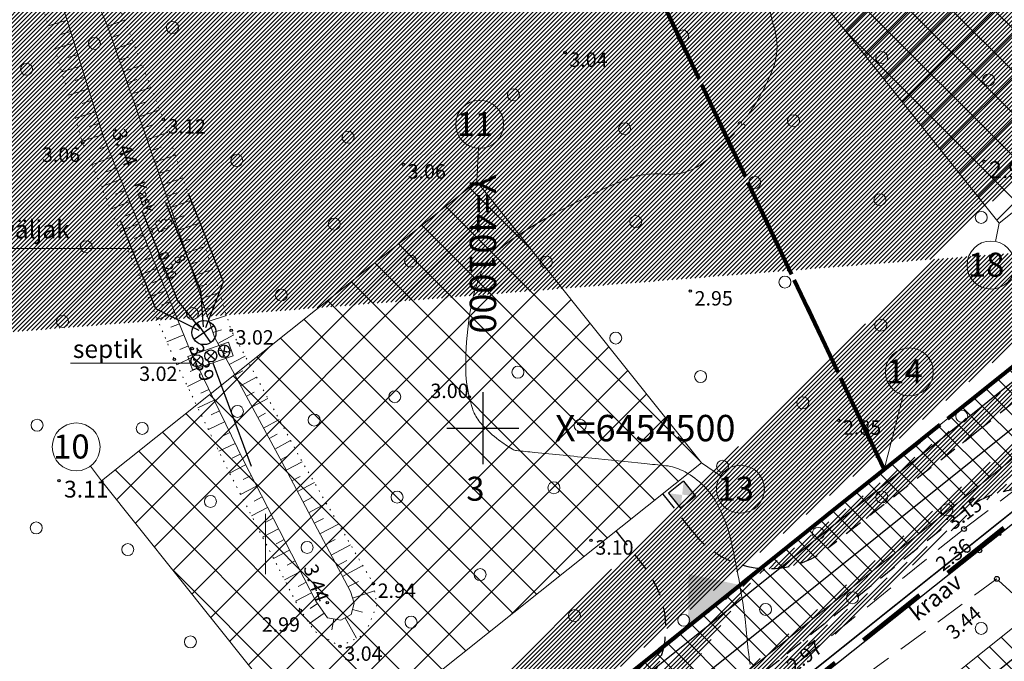
# Model space of a CAD drawing. Extents: x 400815 to 401379, y 6454352 to 6454846.
# Drawn here: x 400961 to 401043, y 6454481 to 6454534 of the extents above; entities that cross this region are included whole.
import ezdxf
from ezdxf.enums import TextEntityAlignment as Align

# ---------------------------------------------------------------- set-up
doc = ezdxf.new("R2010")
doc.units = 0
doc.header["$LTSCALE"] = 0.5
doc.header["$MEASUREMENT"] = 0
for name, pattern in [('asfaar', [2.5, 1.5, -1]), ('asupir', [9, 6, -3]), ('DASHEDX2', [38.099999999999994, 25.4, -12.7]), ('ISOPOHI', [0.2, 0.1, 0.1]), ('KATASTRIPIIR', [0.02, 0.01, 0.01]), ('NOLVAALL', [1.2, 0.2, -1]), ('NOLVAKRIIPS', [0.2, 0.1, 0.1]), ('NOLVAPEAL', [0.2, 0.1, 0.1]), ('Veepir', [0.02, 0.01, 0.01])]:
    doc.linetypes.add(name, pattern=pattern)
for name, color, linetype, lineweight in [('14_MPKAABEL', 250, 'MADALKAABELHORE', 25), ('ehitusõigus', 32, 'Continuous', 15), ('haljastus', 252, 'Continuous', 9), ('hatch', 8, 'Continuous', 20), ('hooned', 7, 'Continuous', 30), ('horisontaal', 34, 'Continuous', 20), ('kanal', 250, '-K-', 25), ('kitsendused', 6, 'Continuous', 9), ('piir', 1, 'Continuous', 25), ('piirasula', 1, 'Continuous', 25), ('PIIRID', 1, 'Continuous', 106), ('reljeef', 252, 'Continuous', 9), ('seinad', 7, 'Continuous', 13), ('tee', 18, 'asfaar', 30), ('TEKST', 7, 'Continuous', 15), ('veekogu', 251, 'DASHEDX2', 9), ('vtrass', 250, '-V-', 25)]:
    doc.layers.add(name, color=color, linetype=linetype, lineweight=lineweight)
for name, color, linetype in [('korgus', 8, 'Continuous'), ('MOOTMPUNKT', 7, 'Continuous'), ('RISTID', 7, 'Continuous'), ('RISTID_tekst', 7, 'Continuous')]:
    doc.layers.add(name, color=color, linetype=linetype)
doc.styles.add('ITALIC', font='italic.shx')
doc.styles.add('romanc', font='romanc.shx')
doc.styles.add('ROMANS', font='romans.shx')
doc.linetypes.add('-K-', pattern='A,10,-1.5,["K",ROMANS,S=1.4,R=0,X=-0.7,Y=-0.7],-1.5,10,-3', length=26)
doc.linetypes.add('-V-', pattern='A,10,-1.5,["V",ROMANS,S=1.4,R=0,X=-0.7,Y=-0.7],-1.5,10,-3', length=26)
doc.linetypes.add('MADALKAABELHORE', pattern='A,4,-2,[136,geodeet.shx,S=1,R=0,X=0,Y=0],8,[137,geodeet.shx,S=1,R=0,X=0,Y=0],-1,4', length=19)

# ---------------------------------------------------------------- blocks, each defined once
blk = doc.blocks.new('RIST')
for p, q in [((0, 3.000000000000057), (0, -3.000000000002331)), ((-3, 5.684341886080801e-14), (2.999999999997954, -5.684341886080801e-14))]:
    blk.add_line(p, q)
blk = doc.blocks.new('METS')
blk.add_circle((0, 0), 1)
blk = doc.blocks.new('lehtp1')
at = {"linetype": 'Continuous'}
for p, q in [((-0.4799999999999969, 1.959999999999994), (-0.4799999999999969, 1.900000000000006)), ((0.4799999999999969, 1.959999999999994), (0.4799999999999969, 1.900000000000006)), ((0.4799999999999969, 0.9500000000000028), (-0.4799999999999969, 0.9500000000000028)), ((0, 0), (0, 0.9500000000000028)), ((0.759999999999998, 0), (0, 0))]:
    blk.add_line(p, q, dxfattribs=at)
for centre, radius, start, end in [((0, 3.040000000000006), 0.5539404300114683, 332.5799000000001, 207.4201000000001), ((-0.4750000000000014, 1.424999999999997), 0.4749999999999996, 90.00000555555556, 270), ((-0.3800000000000026, 2.375), 0.4248529157274914, 105.2441, 257.0790333333333), ((0.3800000000000026, 2.375), 0.4248529157274914, 282.9209666666667, 74.7559), ((0.4750000000000014, 1.424999999999997), 0.4749999999999996, 270, 89.99999444444443)]:
    blk.add_arc(centre, radius, start, end, dxfattribs=at)
blk = doc.blocks.new('KK')
for p, q in [((0, -1), (0, 1)), ((-1, 0), (1, 0))]:
    blk.add_line(p, q)
blk.add_circle((0, 0), 1)

msp = doc.modelspace()

# ---------------------------------------------------------------- hatches: boundary and pattern name
at = {"layer": 'ehitusõigus', "ltscale": 2}
h = msp.add_hatch(dxfattribs=at)
h.set_pattern_fill('ANSI37', color=256, scale=20, angle=-90.00000000000001, style=0)
h.set_pattern_definition([(315, (-6053396.247676106, 6855573.960737475), (1.767766952966369, 1.767766952966368), []), (44.99999999999999, (-6053396.247676106, 6855573.960737475), (-1.767766952966368, 1.767766952966369), [])])
h.paths.add_polyline_path([(401074.2743039645, 6454542.021498948), (401043.0119919154, 6454517.068185635), (401024.2970069303, 6454540.514919671), (401055.5593189794, 6454565.468232986)])
h = msp.add_hatch(dxfattribs=at)
h.set_pattern_fill('ANSI37', color=256, scale=20, angle=-90.00000000000001, style=0)
h.set_pattern_definition([(315, (-6053452.315317082, 6855529.054972376), (1.767766952966369, 1.767766952966368), []), (44.99999999999999, (-6053452.315317082, 6855529.054972376), (-1.767766952966368, 1.767766952966369), [])])
h.paths.add_polyline_path([(401018.2066629886, 6454497.115733849), (400986.9443509396, 6454472.162420535), (400968.2293659545, 6454495.609154572), (400999.4916780036, 6454520.562467886)])
at = {"layer": 'hatch', "lineweight": 30}
h = msp.add_hatch(dxfattribs=at)
h.set_pattern_fill('ANSI31', color=253, scale=2, style=0)
h.set_pattern_definition([(45, (0, 0), (-0.1767766952966369, 0.1767766952966369), [])])
edge = h.paths.add_edge_path()
edge.add_line((401249.7215516935, 6454721.019612784), (401252.8984962894, 6454723.564095219))
edge.add_line((401275.5645665633, 6454677.666929729), (401283.1447559706, 6454683.740503992))
edge.add_line((401015.0952891093, 6454481.854431261), (401023.145146651, 6454488.301733227))
edge.add_line((401002.8643028823, 6454459.246368993), (401009.0276247079, 6454464.182704413))
edge.add_line((400935.3444072183, 6454406.006885394), (400943.1639491016, 6454412.162634198))
edge.add_line((400860.3010514397, 6454502.965625104), (400856.3110252186, 6454499.76385568))
edge.add_line((401075.0101114622, 6454517.02948018), (401082.0728263911, 6454522.68615865))
edge.add_line((401210.9935202416, 6454625.941481929), (401218.8933503228, 6454632.268623713))
edge.add_line((401130.4466580926, 6454561.429788407), (401137.3733544729, 6454566.977526731))
edge.add_line((401160.417999908, 6454595.421045442), (401167.3772711293, 6454601.050778263))
edge.add_line((401146.3836672897, 6454587.00608321), (401154.2412759742, 6454593.299408981))
edge.add_line((401080.4205579944, 6454534.174827259), (401073.3289312806, 6454528.494992729))
edge.add_line((401208.0142445734, 6454636.367322212), (401201.3007370631, 6454630.990331384))
edge.add_line((401312.6532372377, 6454709.24121076), (401310.4174574245, 6454713.829051615))
edge.add_arc((401193.3083050086, 6454631.338224852), 8.000000000625281, 308.4243416868835, 357.50761059910525, ccw=False)
edge.add_line((401198.2801503738, 6454625.070788878), (401183.3028272375, 6454613.189545106))
edge.add_line((401183.3028272375, 6454613.189545106), (401178.7319875723, 6454609.763011407))
edge.add_arc((401183.5305569372, 6454603.361938681), 8.000000000002666, 126.8570910070261, 127.5002796775741)
edge.add_line((401178.6604345244, 6454609.70874163), (401167.3772711293, 6454601.050778263))
edge.add_line((401310.4174574245, 6454713.829051615), (401283.0920683373, 6454692.826006444))
edge.add_arc((401280.0450172645, 6454696.790281883), 4.999999999841175, 218.6919790039518, 307.54686984613863, ccw=False)
edge.add_line((401276.1424276188, 6454693.664614906), (401274.7832646458, 6454695.361614422))
edge.add_line((400962.2604034895, 6454439.922891092), (400954.0537868508, 6454433.46239162))
edge.add_arc((401246.109782473, 6454719.331676914), 7.999999998958966, 25.28365238250302, 31.941444093047778, ccw=False)
edge.add_line((401253.3434180441, 6454722.748476061), (401265.9092146106, 6454696.145685233))
edge.add_arc((401270.4302368427, 6454698.281184701), 5.000000000052902, 205.2836523965504, 308.6919789990542)
edge.add_line((401273.5559038203, 6454694.378595055), (401274.783264646, 6454695.361614422))
edge.add_arc((401242.6219899462, 6454717.153293424), 8.084070904699676, 25.213617030000194, 28.572076500827677, ccw=False)
edge.add_line((401249.9358577484, 6454720.597061733), (401265.709227865, 6454687.203582571))
edge.add_arc((401258.4755922931, 6454683.786783422), 8.000000000536064, -50.99578741586322, 25.28365239207261, ccw=False)
edge.add_line((401263.5106125158, 6454677.569985906), (401252.5371206555, 6454668.682491457))
edge.add_line((401252.5371206555, 6454668.682491457), (401239.7584306469, 6454658.806359007))
edge.add_line((401239.7584306469, 6454658.806359007), (401215.1472160064, 6454638.010435344))
edge.add_arc((401209.9838681363, 6454644.121068598), 7.999999999543748, 255.74706479862658, 310.19705920041383, ccw=False)
edge.add_line((401143.5249979753, 6454581.987725128), (401129.0413434464, 6454570.366728276))
edge.add_line((401129.0413434464, 6454570.366728276), (401087.1543911785, 6454535.83141267))
edge.add_arc((401082.0652059414, 6454542.003948099), 7.999999999757891, 258.1364880433017, 309.5051930613802, ccw=False)
edge.add_line((401160.417999908, 6454595.421045442), (401159.7719264662, 6454594.925290839))
edge.add_arc((401154.9018040245, 6454601.272093766), 7.999999999915928, 265.2639247927822, 307.500279939732, ccw=False)
edge.add_line((401070.5550156952, 6454523.168397917), (401063.7201903326, 6454517.890351868))
edge.add_line((401063.7201903326, 6454517.890351868), (401041.3069478886, 6454499.788383541))
edge.add_line((401041.3069478886, 6454499.788383541), (401028.7166588359, 6454489.967330593))
edge.add_arc((401023.7962089886, 6454496.275196579), 8.00000000032827, 265.33194690302275, 307.956006239477, ccw=False)
edge.add_line((401013.2424321466, 6454478.07247892), (400991.3387690971, 6454460.986530099))
edge.add_line((400991.3387690971, 6454460.986530099), (400976.4360502614, 6454448.591853791))
edge.add_line((400976.4360502614, 6454448.591853791), (400967.8082521502, 6454441.666029694))
edge.add_arc((400962.8002996855, 6454447.904652308), 7.999999999945397, 266.1303371292954, 308.7551859236841, ccw=False)
edge.add_line((401062.1648613946, 6454484.82321714), (401073.9968841088, 6454470))
edge.add_line((401073.9968841088, 6454470), (401070.8706792324, 6454467.504635686))
edge.add_line((401070.8706792324, 6454467.504635686), (401051.4034730993, 6454491.893248764))
edge.add_arc((401045.1510633454, 6454486.902520132), 8.00000000037431, 38.59717619272246, 128.9259420453145)
edge.add_line((401040.1245404522, 6454493.126190079), (401024.7016044923, 6454480.669915668))
edge.add_line((401024.7016044923, 6454480.669915668), (401012.0995535433, 6454470.839687853))
edge.add_arc((401017.0200033908, 6454464.531821867), 8.000000000471475, 127.9560062407919, 182.5011638850567)
edge.add_line((401062.1648613947, 6454484.82321714), (401071.5343399284, 6454492.302017577))
edge.add_line((401071.5343399284, 6454492.302017577), (401064.0598001769, 6454501.68985407))
edge.add_line((401064.0598001769, 6454501.68985407), (401054.6787684454, 6454494.201831768))
edge.add_arc((401274.4963930307, 6454669.738562602), 8.000000000432236, 82.32685483923044, 129.0042125841368)
edge.add_line((401269.4613728079, 6454675.955360118), (401255.6397495494, 6454664.761147596))
edge.add_line((401255.6397495494, 6454664.761147596), (401242.9022532267, 6454654.916852079))
edge.add_line((401242.9022532267, 6454654.916852079), (401223.6404344174, 6454638.641047759))
edge.add_line((401223.6404344174, 6454638.641047759), (401221.8539639566, 6454637.243757984))
edge.add_arc((401226.7826414706, 6454630.942318628), 7.999999999670492, 128.030778086984, 170.4569780741538)
edge.add_arc((401210.2646609318, 6454617.974753359), 8.000000000036513, 84.77268101754652, 128.3009751109733)
edge.add_line((401205.3063218299, 6454624.252879939), (401202.6078634164, 6454622.121691329))
edge.add_line((401202.6078634164, 6454622.121691329), (401186.3566522564, 6454609.229894878))
edge.add_line((401186.3566522564, 6454609.229894878), (401168.4498109402, 6454595.806016629))
edge.add_line((401168.4498109402, 6454595.806016629), (401149.933880828, 6454580.719429612))
edge.add_line((401149.933880828, 6454580.719429612), (401140.3649219025, 6454573.041751212))
edge.add_arc((401145.3714279318, 6454566.801967772), 8.0000000005548, 128.7419030313503, 178.7425506330354)
edge.add_arc((401129.0776125024, 6454553.547801717), 8.000000000467749, 80.14643322410082, 129.5051930558504)
edge.add_line((401123.9884272656, 6454559.720337147), (401109.928745035, 6454548.128289104))
edge.add_line((401109.928745035, 6454548.128289104), (401087.0814599358, 6454530.154650847))
edge.add_line((401087.0814599358, 6454530.154650847), (401085.0866275352, 6454528.569421163))
edge.add_arc((401090.0637987381, 6454522.306214013), 7.999999811389793, 128.4730470496203, 177.2778229123685)
edge.add_arc((401073.5681808997, 6454509.160500814), 8.000000000149663, 79.6161836588164, 128.6006061993754)
edge.add_line((401068.5770779773, 6454515.412611787), (401065.9956236627, 6454513.351819166))
edge.add_line((401065.9956236627, 6454513.351819166), (401055.972119258, 6454505.611384694))
edge.add_arc((401060.8617211037, 6454499.279576595), 8.00000000043018, 127.6763381430318, 218.5971761968835)
edge.add_line((401054.6093113506, 6454494.288847963), (401054.6787684453, 6454494.201831768))
edge.add_arc((401065.3664987613, 6454529.269375304), 7.999999999638431, 307.67633814776855, 354.4451956186152, ccw=False)
edge.add_arc((401138.4717083066, 6454588.189681557), 7.999999999898344, 309.1727891977796, 351.4918672733317, ccw=False)
edge.add_arc((401000.461841076, 6454451.61563002), 8.000000000003839, 72.52391322065733, 127.9560062368474)
edge.add_line((400995.5413912291, 6454457.923496007), (400994.4757928687, 6454457.092276176))
edge.add_line((400994.4757928687, 6454457.092276176), (400979.6153192912, 6454444.73273549))
edge.add_line((400979.6153192912, 6454444.73273549), (400968.0310033091, 6454435.27969418))
edge.add_line((400968.0310033091, 6454435.27969418), (400946.2868787895, 6454418.764111273))
edge.add_arc((401007.2380466745, 6454483.359004729), 8.000000000021105, 307.95600624456563, 349.1597288053168, ccw=False)
edge.add_arc((400946.2087826678, 6454435.029525752), 8.000000000912385, 307.21820834680284, 348.7031771856346, ccw=False)
edge.add_line((400951.0476004128, 6454428.65882384), (400923.5073037637, 6454407.740802877))
edge.add_arc((400916.249077147, 6454417.296855743), 12.00000000016786, 206.6401572376032, 307.2182083477388, ccw=False)
edge.add_line((400905.5229948232, 6454411.916227714), (400896.1016184335, 6454430.697391964))
edge.add_line((400896.1016184335, 6454430.697391964), (400887.0173449643, 6454447.977292518))
edge.add_line((400887.0173449643, 6454447.977292518), (400877.876963574, 6454466.797389331))
edge.add_line((400877.876963574, 6454466.797389331), (400870.0799735903, 6454483.619597002))
edge.add_line((400870.0799735903, 6454483.619597002), (400860.9202738723, 6454501.725279486))
edge.add_line((400860.9202738723, 6454501.725279486), (400860.3010514401, 6454502.965625104))
edge.add_line((400927.1412276068, 6454404.222178848), (400921.737466347, 6454400.117793453))
edge.add_arc((400914.4792397307, 6454409.673846319), 11.99999999995662, 206.6401572378524, 307.21820834641085, ccw=False)
edge.add_line((400903.753157407, 6454404.29321829), (400891.6537697363, 6454428.412898658))
edge.add_line((400891.6537697363, 6454428.412898658), (400882.5545574914, 6454445.721215416))
edge.add_line((400882.5545574914, 6454445.721215416), (400873.3595772597, 6454464.653731552))
edge.add_line((400873.3595772597, 6454464.653731552), (400865.5796622624, 6454481.439099497))
edge.add_line((400865.5796622624, 6454481.439099497), (400856.4527123094, 6454499.480046579))
edge.add_line((400856.4527123094, 6454499.480046579), (400856.3110252189, 6454499.76385568))
edge.add_line((401312.6532372378, 6454709.24121076), (401294.491969491, 6454695.281961154))
edge.add_line((401294.491969491, 6454695.281961154), (401286.23027996, 6454689.008475129))
edge.add_arc((401291.0683069433, 6454682.637172679), 8.000000000101089, 127.2110968646011, 172.0727040051613)
edge.add_line((400946.2868787753, 6454418.764111262), (400944.2388800023, 6454417.152776015))
edge.add_arc((400946.7122473216, 6454414.009138933), 3.999999999610438, 128.1951469612027, 207.4920920610701)
edge.add_arc((400932.795839092, 6454395.974429521), 10.00000000023183, 90.71225009694598, 128.1951469699832, ccw=False)
edge.add_line((400932.6715312008, 6454405.973656869), (400935.3444072183, 6454406.006885394))
at = {"layer": 'kitsendused', "lineweight": 5}
h = msp.add_hatch(dxfattribs=at)
h.set_pattern_fill('ANSI31', scale=10, angle=270, style=0)
h.set_pattern_definition([(315, (0, 0), (0.8838834764831845, 0.8838834764831842), [])])
edge = h.paths.add_edge_path()
edge.add_arc((401242.6219899668, 6454717.153293444), 8.084070876891973, 25.213617516799673, 28.572076450320708, ccw=False)
edge.add_line((401249.9358577146, 6454720.597061803), (401267.2949444325, 6454683.84649447))
edge.add_line((401267.2949444325, 6454683.84649447), (401272.9056474627, 6454688.340225754))
edge.add_line((401272.9056474627, 6454688.340225754), (401249.9894383301, 6454721.234168883))
edge.add_line((401249.9894383301, 6454721.234168883), (401253.1184919099, 6454723.740294388))
edge.add_line((401253.1184919099, 6454723.740294388), (401276.2087565765, 6454690.59651182))
edge.add_line((401276.2087565765, 6454690.59651182), (401304.7734095881, 6454712.286523509))
edge.add_line((401304.7734095881, 6454712.286523509), (401304.5602438261, 6454713.527015154))
edge.add_line((401304.5602438261, 6454713.527015154), (401303.1713708977, 6454712.941355243))
edge.add_line((401303.1713708977, 6454712.941355243), (401300.8400831697, 6454718.469926264))
edge.add_line((401300.8400831697, 6454718.469926264), (401306.3686541928, 6454720.801213994))
edge.add_line((401306.3686541928, 6454720.801213994), (401308.6999419173, 6454715.272642971))
edge.add_line((401308.6999419173, 6454715.272642971), (401306.4524462944, 6454714.324919057))
edge.add_line((401306.4524462944, 6454714.324919057), (401306.9502178447, 6454711.428199417))
edge.add_line((401306.9502178447, 6454711.428199417), (401277.2610200606, 6454688.884286606))
edge.add_line((401277.2610200606, 6454688.884286606), (401288.9279331643, 6454674.267603301))
edge.add_line((401288.9279331643, 6454674.267603301), (401060.6962595283, 6454491.472005946))
edge.add_line((401060.6962595283, 6454491.472005946), (401079.0940673266, 6454468.423140457))
edge.add_line((401079.0940673266, 6454468.423140457), (401075.2091575318, 6454465.275313103))
edge.add_line((401075.2091575318, 6454465.275313103), (401056.7936645399, 6454488.346334689))
edge.add_line((401056.7936645399, 6454488.346334689), (401011.6507469409, 6454452.190412694))
edge.add_line((401011.6507469409, 6454452.190412694), (401002.2932414747, 6454463.913795964))
edge.add_line((401002.2932414747, 6454463.913795964), (400994.0937115695, 6454457.346618222))
edge.add_line((400994.0937115695, 6454457.346618222), (400963.2453413172, 6454433.061970717))
edge.add_line((400963.2453413172, 6454433.061970717), (400920.7360190143, 6454399.597514512))
edge.add_line((400920.7360190143, 6454399.597514512), (400905.3399276403, 6454403.101846103))
edge.add_line((400905.3399276403, 6454403.101846103), (400857.4460464309, 6454500.67666863))
edge.add_line((400857.4460464309, 6454500.67666863), (400860.6435164069, 6454503.240433791))
edge.add_line((400860.6435164069, 6454503.240433791), (400908.0893905148, 6454406.578341916))
edge.add_line((400908.0893905148, 6454406.578341916), (400919.7620398424, 6454403.921509556))
edge.add_line((400919.7620398424, 6454403.921509556), (400959.2588328497, 6454435.014423491))
edge.add_line((400959.2588328497, 6454435.014423491), (400958.021721161, 6454436.585905203))
edge.add_line((400958.021721161, 6454436.585905203), (400961.1646845446, 6454439.060128549))
edge.add_line((400961.1646845446, 6454439.060128549), (400962.4017962176, 6454437.488646858))
edge.add_line((400962.4017962176, 6454437.488646858), (400972.7673722093, 6454445.648700602))
edge.add_line((400972.7673722093, 6454445.648700602), (400971.5302605355, 6454447.220182292))
edge.add_line((400971.5302605355, 6454447.220182292), (400990.3625780712, 6454462.045477416))
edge.add_line((400990.3625780712, 6454462.045477416), (401265.7268656219, 6454682.590586828))
edge.add_line((401265.7268656219, 6454682.590586828), (401248.1274488554, 6454719.742861946))
edge.add_line((401248.1274488554, 6454719.742861946), (401249.721551693, 6454721.019612784))
h.paths.add_polyline_path([(401047.4360355461, 6454500.069619025), (401005.4153175198, 6454466.414333014), (401012.2774881949, 6454457.817185282), (401054.2982968083, 6454491.472543846)], flags=16)
h.paths.add_polyline_path([(401048.997073541, 6454501.319887527), (401055.8593348034, 6454492.722812348), (401282.5300033169, 6454674.268167529), (401275.667832641, 6454682.865315263), (401214.5046904424, 6454633.878454954), (401217.0000252338, 6454630.752219414), (401215.4389872111, 6454629.50195089), (401212.9436524197, 6454632.62818643), (401131.9448175395, 6454567.754498342), (401134.4401523307, 6454564.628262803), (401132.8791143076, 6454563.377994278), (401130.3837795167, 6454566.504229818), (401076.4697135532, 6454523.323308709), (401078.9460143624, 6454520.220919553), (401077.4040103217, 6454518.946804646), (401074.9086755305, 6454522.073040185)], flags=16)
at = {"layer": 'seinad', "ltscale": 2}
msp.add_hatch(color=256, dxfattribs=at).paths.add_polyline_path([(401021.6620080617, 6454486.876198331), (401017.1329598387, 6454487.846407147), (401017.0900977289, 6454483.214804206)])

# ---------------------------------------------------------------- linework, layer by layer
at = {"layer": '14_MPKAABEL', "ltscale": 2}
msp.add_lwpolyline([(401070.5481015175, 6454524.986566544), (400990.9844336543, 6454461.262334217), (400974.5044003734, 6454448.288819058)], dxfattribs=at)
at = {"layer": 'ehitusõigus', "ltscale": 2}
for points in [[(401074.2743039645, 6454542.021498948), (401055.5593189794, 6454565.468232985), (401024.2970069303, 6454540.514919671), (401043.0119919154, 6454517.068185635), (401074.2743039645, 6454542.021498948)], [(401018.2066629886, 6454497.115733849), (400999.4916780036, 6454520.562467885), (400968.2293659545, 6454495.609154572), (400986.9443509396, 6454472.162420535), (401018.2066629886, 6454497.115733849)]]:
    msp.add_lwpolyline(points, dxfattribs=at)
at = {"layer": 'hooned', "ltscale": 0.4}
for p, q in [((401016.7177715469, 6454495.572695753), (401015.4716709512, 6454494.569085617)), ((401016.7177715469, 6454495.572695753), (401017.7213816819, 6454494.326595157)), ((401015.4716709512, 6454494.569085617), (401016.4752810862, 6454493.322985021)), ((401017.7213816819, 6454494.326595157), (401016.4752810862, 6454493.322985021))]:
    msp.add_line(p, q, dxfattribs=at)
for points in [[(401016.7177715473, 6454495.572695754), (401016.6035601776, 6454494.431201552), (401017.7213816828, 6454494.326595156), (401016.6063911192, 6454494.45565836)], [(401015.4716709512, 6454494.569085618), (401016.6035601776, 6454494.431201552), (401015.4716709512, 6454494.569085618), (401016.4752810867, 6454493.322985021)]]:
    msp.add_solid(points, dxfattribs=at)
at = {"layer": 'horisontaal', "linetype": 'ISOPOHI'}
for points in [[(401022.0150345846, 6454525.982807539, 0.01034840187468782), (401022.5672692023, 6454526.806906251, 0.0477774042450927), (401024.1336169537, 6454529.86263073, 0.1787651974485628), (401024.2236497466, 6454533.55222751, -0.1552527482651909), (401024.1336169537, 6454537.76856213, -0.04804462531522982), (401025.1329976395, 6454540.251123818, -0.08701998963891117), (401026.0346330194, 6454541.431449612, -0.1063264494232868), (401028.353793554, 6454542.799669934, -0.1019323253319162), (401031.1405, 6454543.13, -0.008676589195532025), (401035.0352374017, 6454542.729273435, -0.007400646818944841), (401039.5839075167, 6454542.112917165, -0.00227830461978062), (401045.3422551155, 6454541.218819171, -0.004737109486695404), (401048.1054642568, 6454540.749982058, -0.02774203475047802), (401051.2512325421, 6454540.00341106, -0.03637424398384363), (401053.5592598509, 6454539.131497236, -0.05123639080532663), (401056.6922592297, 6454537.269204769, -0.01383088458466616), (401067.2800425582, 6454528.943816007, -0.001303553723224288), (401071.1459522247, 6454525.709938526, -0.001738871443053422), (401074.0292494653, 6454523.268053555, -0.01394703858255555), (401074.8822953552, 6454522.498379052, -0.005121650474193982), (401077.1232935414, 6454520.315762359)], [(401022.269841643, 6454480.301922853, -0.01758833368081914), (401021.9980645475, 6454482.626999585, 0.01729163442476694), (401021.7230299406, 6454484.992111443, 0.007796941725590849), (401021.313620491, 6454487.436613418, 0.006630750146245516), (401020.749485666, 6454490.295911398, 0.06402237273978917), (401019.6432223683, 6454493.464250091, 0.09108443919547318), (401018.2182799057, 6454495.356416916, 0.06851492927719732), (401016.6341339946, 6454496.456187629, 0.09183139637344119), (401015.2489772432, 6454496.864836498, 0.0004410011064410384), (401013.4696769714, 6454497.04848659, 0.0001782485416774529), (401009.0669903464, 6454497.49739907, 0.0008888089183508967), (401004.3007101301, 6454497.973109436, -0.002798750703220139), (401002.7876457845, 6454498.129964113, -0.1082595206198967), (401002.4698291756, 6454498.236901128, -0.02607275304686484), (401001.3273347689, 6454499.005821123, -0.04656185444292604), (400999.9385243393, 6454500.267773375, -0.07454564807551706), (400999.2828993471, 6454501.244121545, -0.03541512985338587), (400999.1311569316, 6454501.633350004, -0.01488503278876684), (400998.8652, 6454502.59, -0.06042168394422597), (400998.5643017658, 6454505.070895114, -0.03569631393838547), (400998.8652, 6454509.280220794, -0.05641212774120036), (400999.7691191048, 6454512.741742332, -0.1040129882561757), (401000.8330529644, 6454514.382008808, -0.0479746937901811), (401002.5309623145, 6454515.789717499, -0.02555503076807025), (401006.0652890906, 6454517.93360058, -0.01139434382000832), (401009.1178631485, 6454519.489443861, -0.01422936009853476), (401011.6230400648, 6454520.60854468, -0.1197790627284107), (401015.1653282746, 6454521.155654001, 0.1564478954473358), (401017.8669389971, 6454521.774547855, 0.04804348300868103), (401018.7282449305, 6454522.40463933, 0.01629235165800549), (401020.9508994397, 6454524.558776416)]]:
    msp.add_lwpolyline(points, format="xyb", dxfattribs=at)
at = {"layer": 'kanal', "lineweight": 18}
for p, q in [((400978.8053978749, 6454507.166142037, 2.97952007235002), (400979.2008879473, 6454506.033186784, 2.97952007235002)), ((400975.4000065995, 6454505.977393929, 2.97952007235002), (400975.7954966564, 6454504.844438672, 2.97952007235002))]:
    msp.add_line(p, q, dxfattribs=at)
at = {"layer": 'kanal'}
msp.add_line((400977.4981922938, 6454505.438812753, 2.97952007235002), (400980.6813796649, 6454496.835048851, 3.096517543802194), dxfattribs=at)
at = {"layer": 'kanal', "linetype": 'Continuous', "elevation": 7.572500000000005}
for points in [[(400978.3903170018, 6454512.192729893), (400975.4692432214, 6454519.549916477)], [(400976.916676124, 6454508.382372121), (400978.384958724, 6454512.190606973)], [(400976.7117725931, 6454508.436303242), (400976.4938424345, 6454511.442950318)]]:
    msp.add_lwpolyline(points, dxfattribs=at)
at = {"layer": 'kanal', "linetype": 'Continuous'}
for points in [[(400976.5023539676, 6454511.447902501), (400973.5875894599, 6454518.789198189)], [(400974.5483228354, 6454510.672080242), (400971.6242207442, 6454518.036894103)], [(400972.7352231289, 6454509.94744955), (400969.8141493494, 6454517.304636133)], [(400976.4526683944, 6454508.310171309), (400974.5386836244, 6454510.669974322)], [(400972.7266012956, 6454509.953563897), (400976.3217096212, 6454508.161455556)]]:
    msp.add_lwpolyline(points, dxfattribs=at)
at = {"layer": 'kanal', "lineweight": 18, "elevation": 2.97952007235002}
for points in [[(400978.8053978749, 6454507.166142037), (400975.4000065997, 6454505.977393927)], [(400979.2008879329, 6454506.033186807), (400975.7954966546, 6454504.844438699)]]:
    msp.add_lwpolyline(points, dxfattribs=at)
at = {"layer": 'kitsendused', "color": 7, "lineweight": 5}
msp.add_lwpolyline([(400963.3045379335, 6454433.10857185), (400920.7360190143, 6454399.597514512), (400905.3399276403, 6454403.101846103), (400857.4460464309, 6454500.67666863), (400860.6435164069, 6454503.240433791), (400908.0893905148, 6454406.578341916), (400919.7620398424, 6454403.921509556), (400959.2588328497, 6454435.014423491), (400958.021721161, 6454436.585905203), (400961.1646845446, 6454439.060128549), (400962.4017962176, 6454437.488646858), (400972.7673722093, 6454445.648700602), (400971.5302605355, 6454447.220182292), (400990.3625780712, 6454462.045477416), (401265.7268656219, 6454682.590586828)], dxfattribs=at)
msp.add_lwpolyline([(401047.4360355461, 6454500.069619025), (401005.4153175198, 6454466.414333014), (401012.2774881949, 6454457.817185282), (401054.2982968083, 6454491.472543846), (401047.4360355461, 6454500.069619025)], close=True, dxfattribs=at)
at = {"layer": 'korgus'}
for centre in [(401006.8365, 6454531.298), (400973.3679, 6454525.739), (400969.3205, 6454524.849), (400966.646, 6454523.768), (401041.75, 6454522.235), (400993.3653, 6454521.988), (401017.2735, 6454511.415), (400979.0239, 6454508.157), (400975.7728, 6454506.631), (400974.293, 6454505.72), (400998.8652, 6454502.59), (401029.6413, 6454500.645), (400964.6675, 6454495.612), (401043.0686, 6454491.145), (401009.0031, 6454490.652), (400990.8631, 6454487.048), (400987.032, 6454485.453), (400984.7861, 6454484.808), (400988.0873, 6454481.808)]:
    msp.add_circle(centre, 0.1, dxfattribs=at)
at = {"layer": 'MOOTMPUNKT'}
for centre in [(401040.084, 6454491.594), (401041.367, 6454489.809), (401042.83, 6454487.44)]:
    msp.add_circle(centre, 0.2, dxfattribs=at)
at = {"layer": 'piir', "linetype": 'KATASTRIPIIR'}
msp.add_line((401020.7811152136, 6454474.411054086), (401320.99, 6454714.04), dxfattribs=at)
for points in [[(400996.3, 6454454.87), (401034.5, 6454365.74), (401361.59, 6454625.72), (401320.99, 6454714.04), (401313.41, 6454707.99)], [(400950.98, 6454418.3), (400996.4, 6454454.07), (401097.3, 6454534.310000001), (401096.06, 6454536.27), (401043.93, 6454650.350000001), (401024.74, 6454634.850000001), (400856.54, 6454499.95), (400854.25, 6454498.11), (400909.46, 6454385.63), (400911.63, 6454387.34)]]:
    msp.add_lwpolyline(points, close=True, dxfattribs=at)
at = {"layer": 'piirasula', "linetype": 'asupir', "lineweight": 80, "ltscale": 2}
for points in [[(401033.4287429299, 6454496.538084013), (400990.362579243, 6454462.045478359), (400972.7087478745, 6454448.148147171), (400919.2750498711, 6454406.083506773), (400909.4641219515, 6454408.316589822), (400862.2418952215, 6454504.523042007), (400854.25, 6454498.11), (400909.4599847079, 6454385.629987963), (400996.581133899, 6454454.214045438), (401052.0821314896, 6454498.665973798), (401117.2553785765, 6454550.864612327), (401182.4286256633, 6454603.063250856), (401247.2116137853, 6454654.949322686), (401313.3041577713, 6454707.905515804), (401290.8574990432, 6454753.966267121), (401248.127445901, 6454719.742859581), (401265.7268656211, 6454682.59058683), (401228.940712609, 6454653.127775151), (401161.5578422912, 6454599.159402422), (401092.5706216656, 6454543.906071438), (401033.4287441815, 6454496.538085015)], [(401092.5706204532, 6454543.906070491), (401043.9299995892, 6454650.349999672), (401024.7399995892, 6454634.849999672), (400983.5540127408, 6454601.817956712), (401033.4287421381, 6454496.538083379), (401092.5706204532, 6454543.906070491)], [(400972.7088374019, 6454448.147988985), (400990.362579243, 6454462.045478359), (401033.4287429312, 6454496.538084016), (400983.554013534, 6454601.817957349), (400922.9399915771, 6454553.204214412), (400972.7088374021, 6454448.147988985)], [(400996.5811339017, 6454454.214045428), (401052.0821306967, 6454498.665973161), (401110.2948355247, 6454425.98379021), (401034.5, 6454365.74), (400996.5811339017, 6454454.214045428)]]:
    msp.add_lwpolyline(points, dxfattribs=at)
at = {"layer": 'piirasula', "linetype": 'asupir', "lineweight": 80}
msp.add_lwpolyline([(401029.0082446212, 6454480.977586573), (401029.0080389736, 6454480.977845306)], dxfattribs=at)
at = {"layer": 'PIIRID', "lineweight": 20}
for p, q in [((400999.4916780036, 6454520.562467885), (400999.6282680792, 6454523.320412178)), ((401043.0119919154, 6454517.068185635), (401042.7157887777, 6454515.544852861)), ((401033.4287429312, 6454496.538084016), (401035.0311479812, 6454502.75108509)), ((401018.2066629886, 6454497.115733849), (401019.8055352129, 6454496.03258166)), ((400968.2293659545, 6454495.609154572), (400967.3072702447, 6454496.83614))]:
    msp.add_line(p, q, dxfattribs=at)
for centre in [(400999.7270334497, 6454525.314622874), (401042.3346884988, 6454513.584905546), (401035.5297909684, 6454504.684472292), (400966.1077320771, 6454498.432303866), (401021.4585814479, 6454494.912729417)]:
    msp.add_circle(centre, 1.996654928166601, dxfattribs=at)
at = {"layer": 'reljeef', "linetype": 'NOLVAKRIIPS'}
for p, q in [((400965.3499905207, 6454534.003312757), (400963.7777965316, 6454533.51197921)), ((400968.721345752, 6454533.487744536), (400970.1415511518, 6454533.984255156)), ((400965.6482781935, 6454533.048836742), (400964.8542454775, 6454532.800689939)), ((400969.0513638074, 6454532.543769916), (400969.7787769391, 6454532.798077036)), ((400965.9465658662, 6454532.094360726), (400964.3426289915, 6454531.593107065)), ((400969.3813818628, 6454531.599795296), (400970.8708289899, 6454532.120513157)), ((400966.244853539, 6454531.13988471), (400965.4349493801, 6454530.886777851)), ((400969.7113999181, 6454530.655820676), (400970.4734339135, 6454530.922231416)), ((400966.5431412118, 6454530.185408695), (400964.907461451, 6454529.674234918)), ((400970.0414179735, 6454529.711846056), (400971.6001068277, 6454530.256771157)), ((400966.8414288845, 6454529.230932679), (400966.0156532827, 6454528.972865762)), ((400970.3714360289, 6454528.767871436), (400971.1680908879, 6454529.046385796)), ((400967.1397165573, 6454528.276456663), (400965.4722939106, 6454527.755362772)), ((400970.7014540843, 6454527.823896816), (400972.329384666, 6454528.393029157)), ((400967.4380042301, 6454527.321980648), (400966.5963571852, 6454527.058953675)), ((400971.0314721396, 6454526.879922196), (400971.8627478624, 6454527.170540176)), ((400971.361490195, 6454525.935947577), (400973.0586625037, 6454526.529287158)), ((400967.7362919029, 6454526.367504633), (400966.0371263699, 6454525.836490627)), ((400968.0345795756, 6454525.413028617), (400967.1770610877, 6454525.145041587)), ((400971.6909478228, 6454524.991777778), (400972.5542715333, 6454525.291291928)), ((400968.3328672484, 6454524.458552602), (400966.6019588295, 6454523.917618482)), ((400972.018714351, 6454524.047019023), (400973.735551314, 6454524.642643767)), ((400968.693545708, 6454523.526426805), (400967.8634963399, 6454523.189998616)), ((400972.3464808792, 6454523.10226027), (400973.1999941315, 6454523.398370864)), ((400969.069175721, 6454522.599657096), (400967.4236242715, 6454521.932696895)), ((400972.6742474075, 6454522.157501516), (400974.3714634543, 6454522.746319147)), ((400969.4448057342, 6454521.672887388), (400968.6293036528, 6454521.342355375)), ((400973.0020139357, 6454521.212742762), (400973.8457167302, 6454521.5054498)), ((400969.8204357472, 6454520.746117678), (400968.2039788711, 6454520.090949829)), ((400973.3297804639, 6454520.267984008), (400975.0073755946, 6454520.849994525)), ((400970.1960657603, 6454519.81934797), (400969.3951109652, 6454519.494712134)), ((400973.6575469922, 6454519.323225254), (400974.4914393285, 6454519.612528735)), ((400970.5716957734, 6454518.892578261), (400968.9843334698, 6454518.249202765)), ((400973.9853135204, 6454518.378466501), (400975.643287735, 6454518.953669905)), ((400970.9473257865, 6454517.965808552), (400970.1609182782, 6454517.647068892)), ((400974.3130800487, 6454517.433707747), (400975.1371619269, 6454517.719607671)), ((400971.3229557996, 6454517.039038843), (400969.7646880694, 6454516.407455699)), ((400974.6362206955, 6454516.487368667), (400976.2752001213, 6454517.038622238)), ((400971.6985858126, 6454516.112269134), (400970.926725591, 6454515.79942565)), ((400974.9550117195, 6454515.53954364), (400975.7629731756, 6454515.811293016)), ((400972.0742158258, 6454515.185499426), (400970.5450426685, 6454514.565708634)), ((400975.2738027434, 6454514.591718612), (400976.866669142, 6454515.127462548)), ((400972.4498458388, 6454514.258729717), (400971.6925329037, 6454513.951782408)), ((400972.8254758519, 6454513.331960008), (400971.3253972682, 6454512.723961567)), ((400975.5925937674, 6454513.643893585), (400976.3774987098, 6454513.907888144)), ((400975.9113847914, 6454512.696068557), (400977.4581381624, 6454513.21630286)), ((400973.201105865, 6454512.405190299), (400972.4583402166, 6454512.104139167)), ((400976.2301758153, 6454511.748243529), (400976.992024244, 6454512.004483271)), ((400973.5767358781, 6454511.47842059), (400972.1057518678, 6454510.882214502)), ((400976.5489668393, 6454510.800418502), (400978.0496071831, 6454511.305143169)), ((400973.9523658912, 6454510.551650881), (400973.2241475293, 6454510.256495925)), ((400976.8677578632, 6454509.852593474), (400977.6065497784, 6454510.101078399)), ((400974.3279959043, 6454509.624881173), (400972.886106467, 6454509.040467436)), ((400977.1865488872, 6454508.904768446), (400978.6410762038, 6454509.39398348)), ((400974.7036259174, 6454508.698111463), (400973.9899548417, 6454508.408852684)), ((400975.0792559304, 6454507.771341755), (400973.6664610662, 6454507.198720372)), ((400977.5053399111, 6454507.956943419), (400978.2210753126, 6454508.197673528)), ((400977.9167993019, 6454507.049315993), (400979.237384261, 6454507.760691677)), ((400975.4548859436, 6454506.844572046), (400974.7557621546, 6454506.561209443)), ((400975.8579560011, 6454505.929992031), (400974.5079477893, 6454505.276174146)), ((400978.3910497585, 6454506.16892602), (400979.0513422382, 6454506.524613863)), ((400978.8653002151, 6454505.288536047), (400980.1858851743, 6454505.999911731)), ((400976.2938345906, 6454505.029986557), (400975.6188304846, 6454504.703077614)), ((400979.3395506717, 6454504.408146074), (400979.9998431514, 6454504.763833917)), ((400976.7297131802, 6454504.129981082), (400975.3797049684, 6454503.476163195)), ((400979.8138011283, 6454503.527756101), (400981.1343860876, 6454504.239131786)), ((400977.1655917697, 6454503.229975606), (400976.4905876637, 6454502.903066664)), ((400980.2880515849, 6454502.647366128), (400980.9483440649, 6454503.003053971)), ((400977.6014703593, 6454502.329970132), (400976.2514621475, 6454501.676152245)), ((400980.7623020415, 6454501.766976155), (400982.0828870008, 6454502.47835184)), ((400978.0373489488, 6454501.429964656), (400977.3623448426, 6454501.103055714)), ((400981.2365524981, 6454500.886586182), (400981.8968449779, 6454501.242274025)), ((400978.4732275383, 6454500.529959181), (400977.123219326, 6454499.876141297)), ((400981.7108029547, 6454500.006196209), (400983.0313879141, 6454500.717571895)), ((400978.9091061279, 6454499.629953707), (400978.2341020217, 6454499.303044764)), ((400982.1850534113, 6454499.125806237), (400982.8453458911, 6454499.481494079)), ((400979.3449847174, 6454498.729948231), (400977.9949765056, 6454498.076130345)), ((400982.659303868, 6454498.245416263), (400983.9798888282, 6454498.956791948)), ((400979.780863307, 6454497.829942756), (400979.1058592007, 6454497.503033814)), ((400983.1335543246, 6454497.365026291), (400983.7938468044, 6454497.720714133)), ((400980.227166955, 6454496.935145523), (400978.8936554409, 6454496.248307084)), ((400983.6058111402, 6454496.483571384), (400984.9441742123, 6454497.192455455)), ((400980.685059248, 6454496.046137847), (400980.0183034911, 6454495.702718628)), ((400984.0738736411, 6454495.599876021), (400984.761214293, 6454495.963936305)), ((400984.5419361421, 6454494.716180657), (400985.9529356785, 6454495.463537721)), ((400981.1429515411, 6454495.157130172), (400979.8094400269, 6454494.470291731)), ((400981.6008438341, 6454494.268122495), (400980.9340880771, 6454493.924703275)), ((400985.0099986431, 6454493.832485294), (400985.7336575275, 6454494.215782074)), ((400985.4780611441, 6454492.948789931), (400986.9616971443, 6454493.734619987)), ((400982.0587361272, 6454493.379114819), (400980.7252246133, 6454492.69227638)), ((400982.5166284202, 6454492.490107143), (400981.8498726632, 6454492.146687923)), ((400985.9461236451, 6454492.065094568), (400986.7061007614, 6454492.467627844)), ((400986.4141861461, 6454491.181399204), (400987.9704586116, 6454492.005702252)), ((400982.9745207133, 6454491.601099467), (400981.6410091993, 6454490.914261027)), ((400983.4324130063, 6454490.712091791), (400982.765657249, 6454490.368672572)), ((400986.882248647, 6454490.297703841), (400987.6785439958, 6454490.719473613)), ((400983.8903052994, 6454489.823084115), (400982.5567937845, 6454489.136245676)), ((400987.350311148, 6454489.414008478), (400988.9792200774, 6454490.27678452)), ((400984.3481975924, 6454488.93407644), (400983.6814418351, 6454488.59065722)), ((400987.818373649, 6454488.530313114), (400988.6509872301, 6454488.971319383)), ((400984.8060898855, 6454488.045068763), (400983.4725783712, 6454487.358230323)), ((400988.28643615, 6454487.646617751), (400989.9879815444, 6454488.547866785)), ((400985.2639821785, 6454487.156061087), (400984.5972264214, 6454486.812641867)), ((400988.754498651, 6454486.762922388), (400989.6234304642, 6454487.223165153)), ((400985.7218744715, 6454486.267053411), (400984.3883629572, 6454485.580214972)), ((400989.1331053365, 6454485.841247259), (400990.9651408359, 6454486.440052561)), ((400986.2064933643, 6454485.394169871), (400985.5917834566, 6454484.964481927)), ((400986.7794106237, 6454484.574556661), (400985.5499908081, 6454483.715180772)), ((400989.1265121753, 6454484.882810795), (400989.9785625502, 6454484.650679841)), ((400987.5677081773, 6454484.097524966), (400987.4208580289, 6454483.197701059)), ((400988.5091448915, 6454484.194965523), (400989.4674082991, 6454482.482914587))]:
    msp.add_line(p, q, dxfattribs=at)
at = {"layer": 'reljeef', "linetype": 'NOLVAALL', "flags": 128}
msp.add_lwpolyline([(400949.7647907363, 6454583.991419285), (400952.048, 6454579.075), (400959.0148, 6454563.494), (400967.2761, 6454540.572), (400970.0763820342, 6454534.150801314), (400973.3679, 6454525.739), (400976.1521816939, 6454517.436120417), (400979.0239, 6454508.157), (400984.7634795608, 6454497.502148279), (400990.8631, 6454487.048), (400991.1653281092, 6454485.247360055), (400990.1920131127, 6454482.837268197), (400988.0873, 6454481.808), (400986.0074110058, 6454483.060797211), (400984.7861, 6454484.808), (400978.6683592803, 6454496.685724396), (400974.293, 6454505.72), (400966.646, 6454523.768), (400961.3102, 6454541.895), (400954.7633, 6454555.308), (400951.0256630939, 6454566.035530696), (400944.0187290122, 6454581.340106003)], dxfattribs=at)
at = {"layer": 'reljeef', "linetype": 'NOLVAPEAL'}
msp.add_lwpolyline([(400948.4043392294, 6454583.359618923), (400950.6830310463, 6454578.452927026), (400956.92135359, 6454562.932784404), (400965.8815686153, 6454540.017307567), (400968.689970192, 6454533.57749033), (400971.6093634576, 6454525.226937675), (400974.4719191224, 6454516.975867813), (400977.6341016585, 6454507.574110786), (400983.4550103463, 6454496.768281144), (400988.9565186342, 6454486.381511524), (400989.2719210631, 6454485.416542704), (400989.0164794311, 6454484.47892911), (400988.1618264354, 6454484.000565602), (400987.0542908781, 6454484.181314034), (400986.0733733057, 6454485.58461091), (400980.0103223016, 6454497.356154053), (400975.6594363254, 6454506.33989699), (400968.3905311891, 6454524.274036601), (400962.713531834, 6454542.439586905), (400956.9434886716, 6454555.885778682), (400951.5134146325, 6454567.800586618), (400944.7825187226, 6454582.350509164)], dxfattribs=at)
at = {"layer": 'seinad'}
msp.add_line((400981.8820090039, 6454487.840443332), (400981.8820090039, 6454492.846039125), dxfattribs=at)
at = {"layer": 'tee', "linetype": 'asfaar', "ltscale": 2}
for points in [[(401070.555015695, 6454523.168397917), (401063.7201903324, 6454517.890351868), (401041.3069478884, 6454499.788383541), (401028.7166588358, 6454489.967330593, -0.4138313839897844), (401017.4947696322, 6454491.346519065), (401014.9903418907, 6454494.548493526)], [(401062.1648613944, 6454484.82321714), (401073.9968841086, 6454470), (401070.8706792322, 6454467.504635686), (401051.4034730992, 6454491.893248764, 0.4158951977099546), (401040.124540452, 6454493.126190079), (401024.7016044921, 6454480.669915668), (401012.0995535431, 6454470.839687853, 0.4145958441032748), (401010.7185640348, 6454459.603144351), (401014.0617903267, 6454455.328744643)], [(401011.0823623426, 6454491.429177273), (401013.5394860308, 6454488.287682245, -0.4145958440636514), (401012.1584965218, 6454477.051138744)]]:
    msp.add_lwpolyline(points, format="xyb", dxfattribs=at)
at = {"layer": 'TEKST'}
msp.add_line((400970.783534919, 6454514.977672097, -0.1836999998312336), (400954.7360796657, 6454514.977672097, -0.1836999998312336), dxfattribs=at)
at = {"layer": 'TEKST', "color": 0, "linetype": 'Continuous'}
msp.add_line((400975.597751628, 6454505.4109163, 2.97952007235002), (400965.6348107037, 6454505.423992929, 2.97952007235002), dxfattribs=at)
at = {"layer": 'veekogu', "ltscale": 0.2}
for points in [[(401009.3503610683, 6454466.807033209), (401020.139, 6454475.531), (401040.084, 6454491.594), (401073.53, 6454517.365), (401095.977, 6454535.285), (401120.417, 6454555.486), (401171.05, 6454595.753), (401224.138, 6454637.542), (401277.829, 6454680.243), (401312.516, 6454707.89), (401311.0493014909, 6454709.623214408)], [(401009.3614598957, 6454462.219526135), (401022.531, 6454472.569), (401042.83, 6454487.44)], [(401100.585, 6454417.437), (401093.899, 6454427.227), (401077.8777715205, 6454442.671512441), (401054.937, 6454467.303), (401049.705, 6454474.435), (401047.6408652135, 6454483.007763242), (401042.83, 6454487.44)]]:
    msp.add_lwpolyline(points, dxfattribs=at)
at = {"layer": 'vtrass', "ltscale": 2}
msp.add_lwpolyline([(401002.6066121018, 6454466.727182258), (401011.9641175679, 6454455.003798988), (401286.1192277463, 6454674.580452546), (401276.7617222797, 6454686.303835819), (401002.6066121014, 6454466.727182258)], dxfattribs=at)

# ---------------------------------------------------------------- block references
at = {"layer": 'haljastus', "xscale": 0.5, "yscale": 0.5, "zscale": 0.5}
for p in [(400974.1328526976, 6454533.380745334), (401016.6483439361, 6454532.679402487), (400967.6236817381, 6454532.059379337), (401033.2351682328, 6454530.870471641), (400961.9733720909, 6454529.901336157), (401042.1393132923, 6454529.012917488), (401002.5392313866, 6454527.773160274), (401025.8795723299, 6454525.607398246), (401011.8111181083, 6454524.948509065), (400988.7638574452, 6454524.242345645), (400979.4919707234, 6454522.300398093), (401022.6455444519, 6454520.465676806), (401033.080316195, 6454519.028557737), (400987.6159090172, 6454517.004176148), (401012.7281573078, 6454517.202155708), (401041.5198943492, 6454517.557993621), (400966.944422888, 6454515.11733287), (400993.9737750201, 6454513.914714582), (401005.2766822897, 6454513.826143024), (401025.1651484508, 6454512.164930276), (400983.2007246927, 6454511.090060902), (400975.7960596343, 6454509.540677561), (400964.964083151, 6454508.895748525), (401033.1577404152, 6454508.579811919), (401011.0663174003, 6454507.502820109), (401002.9179452573, 6454504.662681786), (401018.1416543184, 6454504.296795041), (400992.6492208019, 6454502.616107274), (400979.5465691524, 6454501.392538886), (401026.6597107442, 6454502.107263705), (400985.9381396214, 6454500.674159721), (401039.8939209724, 6454500.994795831), (400962.8467562903, 6454500.241662083), (400971.610755669, 6454499.974161003), (401008.1025152318, 6454500.221833737), (401019.9669513531, 6454496.815894455), (401005.9135488432, 6454495.025195804), (400992.842730988, 6454494.247465024), (401033.2307829468, 6454494.261442464), (400977.297320371, 6454493.888486696), (401038.6550830861, 6454493.17758671), (400962.779854598, 6454491.681595364), (401027.9374190281, 6454491.220426307), (400970.4065431947, 6454489.875955653), (400985.3489140376, 6454490.054783871), (400999.7671514738, 6454487.79229163), (401030.7970535673, 6454485.868240242), (401023.5567054256, 6454484.89511438), (401007.6252061747, 6454484.370274709), (400994.0097674615, 6454483.825861185), (401016.7280993009, 6454483.981409318), (401041.5209627904, 6454483.311287779), (400975.6248032455, 6454482.185269918)]:
    msp.add_blockref('METS', p, dxfattribs=at)
at = {"layer": 'haljastus', "xscale": 0.5, "yscale": 0.5, "zscale": 0.5, "rotation": 291.1529603862309}
msp.add_blockref('lehtp1', (400972.3752523907, 6454516.567445992), dxfattribs=at)
at = {"layer": 'kanal', "lineweight": 18, "rotation": 125.0577519669686}
msp.add_blockref('KK', (400976.7576381633, 6454507.95624941), dxfattribs=at)
at = {"layer": 'kanal', "lineweight": 18, "yscale": 0.5, "zscale": 0.5}
for p, xscale, rotation in [((400978.4366637743, 6454506.401918864, 3.163220072350015), -0.4999999996133968, 349.3983057166755), ((400976.1642307637, 6454505.60866187, 3.163220072350015), 0.4999999999672003, 49.08766446766783), ((400977.3242951389, 6454506.008768452, 3.163220072350015), 0.4999999999672003, 49.08766446766783)]:
    msp.add_blockref('KK', p, dxfattribs=dict(at, xscale=xscale, rotation=rotation))
at = {"layer": 'RISTID'}
msp.add_blockref('RIST', (401000, 6454500), dxfattribs=at)

# ---------------------------------------------------------------- texts
at = {"layer": 'haljastus', "style": 'ROMANS'}
msp.add_text('Kask', height=0.9, rotation=291.1529603862309, dxfattribs=at).set_placement((400972.3199392068, 6454517.962544043), align=Align.MIDDLE_RIGHT)
msp.add_text('0.20', height=0.9, rotation=291.1529603862309, dxfattribs=at).set_placement((400974.1126746387, 6454513.706830754), align=Align.TOP_CENTER)
msp.add_text('%%u 8  ', height=0.9, rotation=291.1529603862309, dxfattribs=at).set_placement((400974.1126746387, 6454513.706830754), align=Align.BOTTOM_CENTER)
at = {"layer": 'horisontaal', "style": 'ITALIC'}
msp.add_text('3', height=0.7, rotation=49.1623455931386, dxfattribs=at).set_placement((401021.561872777, 6454525.266953412), align=Align.MIDDLE_CENTER)
at = {"layer": 'korgus', "style": 'ITALIC'}
for s, height, p in [(' 3.04', 1.2, (401006.8365, 6454531.298)), (' 3.12', 1.2, (400973.3679, 6454525.739)), (' 3.06', 1.2, (400962.8925552137, 6454523.377120482)), (' 3.06', 1.2, (400993.3653, 6454521.988)), (' 2.97', 1.4, (401041.75, 6454522.235)), (' 2.95', 1.2, (401017.2735, 6454511.415)), (' 3.02', 1.2, (400979.0239, 6454508.157)), (' 3.02', 1.2, (400970.9969010736, 6454505.128652674)), (' 3.00', 1.2, (400995.2572092802, 6454503.703099416)), (' 2.85', 1.2, (401029.6413, 6454500.645)), (' 3.11', 1.4, (400964.6675, 6454495.612)), (' 3.10', 1.2, (401009.0031, 6454490.652)), (' 2.94', 1.2, (400990.8631, 6454487.048)), (' 2.99', 1.2, (400981.2063877195, 6454484.232942912)), (' 3.04', 1.2, (400988.0873, 6454481.808))]:
    msp.add_text(s, height=height, dxfattribs=at).set_placement(p, align=Align.TOP_LEFT)
for s, rotation, p in [(' 3.44', 289.7410383188846, (400970.0720567475, 6454525.412873614)), (' 3.39', 289.7410383188846, (400976.4800038061, 6454507.50989365)), (' 3.15', 37.36410190917015, (401038.1841306522, 6454492.174054305)), (' 2.36', 37.36410190917015, (401037.299577418, 6454488.740159508)), (' 3.44', 289.7410383188846, (400986.0203335957, 6454489.132960862)), (' 3.44', 40.77450352541759, (401038.188348888, 6454482.976109099)), (' 2.97', 37.36410190917015, (401024.8747841189, 6454480.254089695))]:
    msp.add_text(s, height=1.2, rotation=rotation, dxfattribs=at).set_placement(p, align=Align.TOP_LEFT)
at = {"layer": 'PIIRID', "lineweight": 20, "style": 'romanc'}
for s, p in [('11', (400997.8136072065, 6454524.347636132)), ('18', (401040.4212622555, 6454512.617918803)), ('14', (401033.6163647252, 6454503.717485549)), ('10', (400964.1943058338, 6454497.465317124)), ('13', (401019.5451552047, 6454493.945742674))]:
    msp.add_text(s, height=2, dxfattribs=at).set_placement(p)
at = {"layer": 'RISTID_tekst', "style": 'ROMANS'}
msp.add_text('Y=401000', height=2.2, rotation=270, dxfattribs=at).set_placement((401000, 6454521.132861815), align=Align.MIDDLE_LEFT)
msp.add_text('X=6454500', height=2.2, dxfattribs=at).set_placement((401006, 6454500), align=Align.MIDDLE_LEFT)
at = {"layer": 'seinad', "linetype": '-K-', "style": 'romanc'}
for s, p in [('imbväljak', (400956.2025827136, 6454515.81511269, -0.1836999999333813)), ('septik', (400965.8341705271, 6454505.846012765, -4.592979927184317))]:
    msp.add_text(s, height=1.5, dxfattribs=at).set_placement(p)
at = {"layer": 'seinad', "style": 'romanc'}
msp.add_text('3', height=2, dxfattribs=at).set_placement((400998.6168731676, 6454493.946689332))
at = {"layer": 'veekogu', "linetype": 'Veepir', "style": 'ROMANS'}
msp.add_text('kraav', height=1.4, rotation=38.21804388192875, dxfattribs=at).set_placement((401036.1851106648, 6454483.840179856))

doc.saveas('drawing.dxf')
